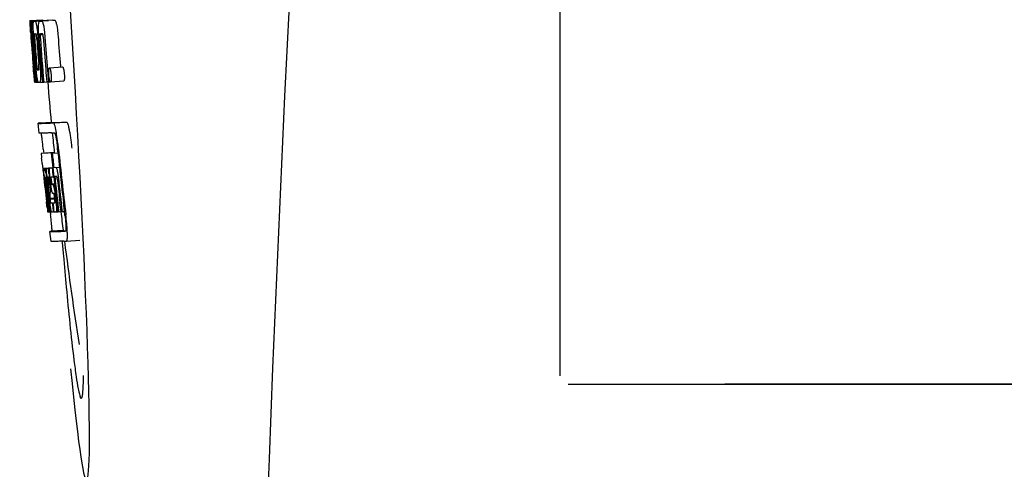
# Model space of a CAD drawing. Units: millimetres. Extents: x -5 to 3905, y -5 to 5405.
# Drawn here: x 890 to 920, y 3857 to 3871 of the extents above; entities that cross this region are included whole.
import ezdxf

# ---------------------------------------------------------------- set-up
doc = ezdxf.new("R2010")
doc.units = ezdxf.units.MM

msp = doc.modelspace()

# ---------------------------------------------------------------- linework, layer by layer
for p, q in [((906.342, 3859.954), (906.342, 3882.454)), ((890.244, 3870.733), (890.643, 3870.758)), ((890.244, 3870.733), (890.245, 3870.71)), ((890.245, 3870.71), (890.254, 3870.577)), ((890.254, 3870.577), (890.255, 3870.563)), ((890.255, 3870.563), (890.271, 3870.333)), ((890.276, 3870.71), (890.305, 3870.712)), ((890.276, 3870.71), (890.279, 3870.668)), ((890.279, 3870.668), (890.282, 3870.627)), ((890.282, 3870.627), (890.29, 3870.501)), ((890.29, 3870.501), (890.302, 3870.333)), ((890.32, 3870.71), (890.719, 3870.735)), ((890.32, 3870.71), (890.323, 3870.668)), ((890.323, 3870.668), (890.332, 3870.541)), ((890.332, 3870.541), (890.347, 3870.33)), ((890.364, 3870.711), (890.364, 3870.711)), ((890.412, 3870.712), (890.812, 3870.737)), ((890.763, 3870.736), (890.412, 3870.714)), ((890.543, 3870.717), (890.543, 3870.717)), ((890.942, 3870.742), (890.599, 3870.72)), ((890.643, 3870.758), (890.644, 3870.736)), ((890.763, 3870.736), (890.763, 3870.736)), ((890.943, 3870.742), (890.942, 3870.742)), ((890.271, 3870.359), (890.269, 3870.39)), ((890.271, 3870.333), (890.276, 3870.265)), ((890.276, 3870.265), (890.279, 3870.228)), ((890.279, 3870.228), (890.281, 3870.2)), ((890.283, 3870.2), (890.281, 3870.229)), ((890.285, 3870.161), (890.283, 3870.2)), ((890.288, 3870.2), (890.289, 3870.187)), ((890.289, 3870.187), (890.293, 3870.123)), ((890.302, 3870.333), (890.313, 3870.334)), ((890.313, 3870.336), (890.311, 3870.355)), ((890.313, 3870.327), (890.313, 3870.336)), ((890.334, 3870.309), (890.334, 3870.3)), ((890.34, 3870.333), (890.339, 3870.333)), ((890.339, 3870.206), (890.34, 3870.192)), ((890.341, 3870.332), (890.34, 3870.333)), ((890.347, 3870.33), (890.357, 3870.33)), ((890.357, 3870.33), (890.356, 3870.339)), ((890.357, 3870.321), (890.357, 3870.33)), ((890.483, 3870.265), (890.486, 3870.219)), ((890.557, 3870.305), (890.64, 3870.31)), ((890.615, 3870.335), (890.57, 3870.333)), ((890.625, 3870.335), (890.615, 3870.335)), ((890.345, 3869.352), (890.347, 3869.33)), ((890.347, 3869.33), (890.372, 3869.019)), ((890.4, 3869.395), (890.41, 3869.272)), ((890.837, 3869.3), (891.237, 3869.325)), ((891.171, 3869.348), (891.173, 3869.32)), ((890.372, 3869.019), (890.374, 3868.991)), ((890.374, 3868.991), (890.385, 3868.863)), ((890.378, 3868.991), (890.377, 3869.002)), ((890.385, 3869.237), (890.395, 3869.238)), ((890.432, 3869.005), (890.438, 3868.934)), ((890.778, 3869.235), (890.789, 3869.098)), ((890.789, 3869.098), (890.791, 3869.083)), ((890.791, 3869.083), (890.808, 3868.872)), ((890.388, 3868.903), (890.383, 3868.942)), ((890.385, 3868.863), (890.395, 3868.864)), ((890.393, 3868.866), (890.393, 3868.868)), ((890.394, 3868.864), (890.393, 3868.866)), ((890.397, 3868.861), (890.395, 3868.861)), ((890.411, 3868.861), (890.397, 3868.861)), ((890.41, 3868.929), (890.416, 3868.861)), ((890.416, 3868.861), (890.426, 3868.861)), ((890.426, 3868.861), (890.425, 3868.868)), ((890.438, 3868.934), (890.444, 3868.861)), ((890.444, 3868.861), (890.5, 3868.864)), ((890.5, 3868.864), (890.498, 3868.866)), ((890.546, 3868.863), (890.624, 3868.868)), ((890.625, 3868.865), (890.624, 3868.872)), ((890.665, 3868.867), (890.758, 3868.873)), ((890.758, 3868.87), (890.758, 3868.876)), ((890.808, 3868.872), (890.758, 3868.87)), ((890.808, 3868.872), (890.868, 3868.876)), ((890.873, 3868.875), (891.272, 3868.901)), ((890.525, 3867.319), (890.496, 3867.618)), ((890.556, 3867.629), (890.895, 3867.65)), ((890.895, 3867.65), (890.895, 3867.643)), ((890.962, 3867.629), (891.362, 3867.654)), ((890.986, 3866.728), (890.587, 3866.702)), ((890.611, 3866.708), (890.597, 3866.706)), ((890.611, 3866.708), (890.986, 3866.732)), ((890.627, 3866.71), (890.986, 3866.733)), ((890.652, 3866.834), (890.664, 3866.714)), ((890.896, 3866.706), (890.926, 3866.708)), ((890.926, 3866.708), (891.099, 3866.719)), ((890.985, 3866.734), (890.986, 3866.728)), ((890.988, 3866.712), (890.986, 3866.727)), ((891.099, 3866.719), (891.087, 3866.834)), ((890.62, 3866.4), (890.639, 3866.23)), ((890.639, 3866.23), (890.643, 3866.192)), ((890.643, 3866.192), (890.646, 3866.161)), ((890.646, 3866.161), (890.666, 3865.977)), ((890.664, 3866.256), (890.942, 3866.274)), ((890.68, 3866.226), (890.684, 3866.206)), ((890.692, 3866.256), (890.942, 3866.272)), ((890.76, 3866.257), (890.942, 3866.269)), ((890.921, 3866.263), (890.943, 3866.264)), ((890.971, 3866.279), (891.144, 3866.29)), ((890.971, 3866.279), (891.03, 3866.282)), ((890.972, 3865.993), (890.971, 3865.998)), ((891.035, 3866.008), (891.014, 3866.007)), ((891.056, 3866.008), (891.035, 3866.008)), ((891.062, 3866.001), (891.061, 3866.004)), ((891.175, 3866.008), (891.174, 3866.017)), ((890.666, 3865.977), (890.669, 3865.951)), ((890.669, 3865.951), (890.683, 3865.827)), ((890.688, 3865.94), (890.685, 3865.972)), ((890.692, 3865.907), (890.688, 3865.94)), ((890.694, 3865.884), (890.692, 3865.907)), ((890.696, 3865.872), (890.694, 3865.884)), ((890.696, 3865.981), (890.695, 3865.981)), ((890.696, 3865.95), (890.7, 3865.908)), ((890.722, 3865.634), (890.696, 3865.872)), ((890.702, 3865.887), (890.704, 3865.873)), ((890.719, 3865.854), (890.717, 3865.875)), ((890.72, 3865.981), (890.72, 3865.974)), ((890.72, 3865.973), (890.729, 3865.974)), ((890.72, 3865.974), (890.72, 3865.973)), ((890.72, 3865.973), (890.722, 3865.947)), ((890.722, 3865.947), (890.722, 3865.94)), ((890.722, 3865.94), (890.723, 3865.934)), ((890.723, 3865.934), (890.738, 3865.935)), ((890.723, 3865.934), (890.728, 3865.884)), ((890.728, 3865.884), (890.728, 3865.877)), ((890.728, 3865.877), (890.731, 3865.856)), ((890.731, 3865.856), (890.739, 3865.78)), ((890.747, 3865.857), (890.744, 3865.89)), ((890.757, 3865.905), (890.762, 3865.859)), ((890.762, 3865.859), (890.768, 3865.806)), ((890.768, 3865.806), (890.786, 3865.644)), ((890.796, 3865.675), (890.776, 3865.861)), ((890.791, 3865.987), (890.787, 3865.987)), ((890.793, 3865.856), (890.817, 3865.647)), ((890.826, 3865.863), (890.828, 3865.906)), ((890.85, 3865.905), (890.856, 3865.848)), ((890.856, 3865.848), (890.866, 3865.763)), ((890.879, 3865.78), (890.861, 3865.942)), ((890.867, 3865.707), (890.865, 3865.67)), ((890.866, 3865.763), (890.869, 3865.735)), ((890.869, 3865.735), (890.867, 3865.707)), ((890.869, 3865.735), (890.881, 3865.736)), ((890.89, 3865.896), (890.897, 3865.832)), ((890.905, 3865.778), (890.995, 3865.784)), ((890.913, 3865.758), (890.943, 3865.759)), ((890.951, 3865.992), (890.972, 3865.993)), ((890.726, 3865.439), (890.75, 3865.232)), ((890.863, 3865.644), (890.861, 3865.606)), ((890.865, 3865.67), (890.863, 3865.644)), ((890.948, 3865.488), (890.943, 3865.488)), ((890.97, 3865.489), (890.948, 3865.488)), ((891.013, 3865.438), (891.036, 3865.239)), ((890.803, 3864.934), (890.767, 3865.239)), ((890.771, 3865.284), (890.772, 3865.27)), ((890.789, 3865.241), (890.776, 3865.349)), ((890.785, 3865.372), (890.798, 3865.264)), ((890.825, 3864.936), (890.789, 3865.241)), ((890.798, 3865.264), (890.822, 3865.057)), ((890.813, 3865.271), (890.811, 3865.289)), ((890.817, 3865.242), (890.813, 3865.271)), ((890.833, 3865.103), (890.817, 3865.242)), ((890.826, 3865.291), (890.828, 3865.274)), ((890.828, 3865.274), (890.853, 3865.061)), ((890.838, 3865.059), (890.833, 3865.103)), ((890.851, 3865.349), (890.997, 3865.359)), ((890.851, 3865.349), (890.854, 3865.317)), ((890.854, 3865.317), (890.999, 3865.327)), ((890.854, 3865.317), (890.859, 3865.281)), ((890.931, 3865.201), (890.944, 3865.202)), ((890.931, 3865.201), (890.936, 3865.157)), ((890.936, 3865.157), (890.957, 3864.976)), ((890.999, 3865.322), (890.99, 3865.398)), ((891.092, 3864.942), (891.061, 3865.207)), ((891.19, 3864.945), (891.158, 3865.213)), ((891.295, 3864.949), (891.264, 3865.22)), ((890.769, 3865.068), (890.776, 3865.002)), ((890.776, 3865.002), (890.782, 3864.95)), ((890.783, 3864.931), (890.804, 3864.932)), ((890.804, 3864.928), (890.803, 3864.934)), ((890.805, 3864.928), (890.804, 3864.928)), ((890.812, 3864.928), (890.826, 3864.929)), ((890.822, 3865.057), (890.824, 3865.042)), ((890.824, 3865.042), (890.837, 3864.928)), ((890.826, 3864.928), (890.825, 3864.936)), ((890.828, 3864.928), (890.826, 3864.928)), ((890.837, 3864.928), (890.854, 3864.929)), ((890.853, 3864.935), (890.838, 3865.059)), ((890.853, 3865.061), (890.855, 3865.045)), ((890.854, 3864.928), (890.853, 3864.935)), ((890.856, 3864.928), (890.854, 3864.928)), ((890.855, 3865.045), (890.865, 3864.955)), ((890.859, 3864.928), (890.856, 3864.928)), ((890.863, 3864.928), (890.873, 3864.844)), ((890.865, 3864.955), (890.868, 3864.928)), ((890.868, 3864.928), (890.907, 3864.931)), ((890.902, 3864.932), (890.901, 3864.934)), ((890.904, 3864.93), (890.902, 3864.932)), ((890.915, 3864.929), (890.907, 3864.929)), ((890.963, 3864.931), (890.943, 3864.93)), ((890.957, 3864.976), (890.963, 3864.931)), ((890.963, 3864.931), (890.976, 3864.931)), ((890.976, 3864.931), (890.975, 3864.938)), ((891.041, 3864.933), (891.093, 3864.936)), ((891.093, 3864.935), (891.092, 3864.942)), ((891.123, 3864.936), (891.093, 3864.935)), ((891.123, 3864.936), (891.191, 3864.941)), ((891.191, 3864.939), (891.19, 3864.945)), ((891.225, 3864.941), (891.191, 3864.939)), ((891.225, 3864.941), (891.296, 3864.945)), ((891.296, 3864.945), (891.295, 3864.949)), ((891.308, 3864.844), (891.296, 3864.945)), ((890.893, 3864.036), (890.856, 3864.334)), ((891.255, 3864.367), (890.916, 3864.345)), ((891.255, 3864.367), (891.256, 3864.36)), ((891.322, 3864.345), (891.322, 3864.345)), ((891.36, 3864.047), (891.761, 3864.072)), ((891.36, 3864.047), (891.36, 3864.047)), ((906.592, 3859.704), (927.61, 3859.704)), ((927.61, 3859.704), (911.342, 3859.704))]:
    msp.add_line(p, q)
for centre, radius, start, end in [((1933.896, 3818.238), 1037.132, 172.968171, 177.833615), ((890.287, 3873.231), 2.522, 270.3986, 270.7495), ((890.192, 3878.092), 7.383, 271.3383, 271.714), ((889.549, 3896.822), 26.124, 272.1811, 272.3034), ((890.59, 3878.123), 7.389, 271.3413, 271.7173), ((890.693, 3870.673), 0.135, 26.6662, 28.42), ((889.899, 3898.07), 27.348, 272.1868, 272.3038), ((934.771, 3873.421), 44.605, 183.9354, 184.1037), ((892.041, 3870.387), 1.762, 182.7283, 183.0519), ((1003.743, 3878.366), 113.755, 184.11663, 184.54499), ((893.325, 3870.455), 3.048, 183.0428, 183.2038), ((909.286, 3871.57), 19.014, 183.7469, 184.1237), ((1003.822, 3878.353), 113.793, 184.10744, 184.78161), ((890.589, 3870.299), 0.256, 177.2619, 177.714), ((895.956, 3870.601), 5.631, 183.7566, 184.0198), ((1003.843, 3878.365), 113.797, 184.11854, 184.52132), ((899.692, 3870.926), 9.355, 183.7032, 184.0928), ((1003.865, 3878.365), 113.792, 184.08571, 184.55087), ((890.207, 3878.087), 7.755, 271.3711, 271.6426), ((1003.936, 3878.365), 113.742, 184.1073, 184.55127), ((897.387, 3870.715), 6.885, 183.1162, 184.1096), ((1003.95, 3878.337), 113.72, 184.09264, 184.58624), ((890.775, 3870.294), 0.218, 177.0617, 178.686), ((1003.969, 3878.365), 113.701, 184.12587, 184.79218), ((1004.004, 3878.365), 113.643, 184.09842, 184.59931), ((1004.022, 3878.365), 113.611, 184.10894, 184.60971), ((1004.021, 3878.365), 113.21, 184.11063, 184.56838), ((1003.757, 3878.365), 113.768, 184.13532, 184.54414), ((1003.774, 3878.365), 113.78, 184.15424, 184.51119), ((1003.882, 3878.365), 113.785, 184.13415, 184.5025), ((1003.919, 3878.365), 113.759, 184.13427, 184.50962), ((895.732, 3869.514), 5.379, 185.5778, 186.1112), ((1003.798, 3878.401), 113.782, 184.61927, 184.775), ((1003.843, 3878.365), 113.796, 184.58355, 184.71826), ((890.303, 3876.514), 7.278, 271.3621, 271.6557), ((1003.949, 3878.337), 113.719, 184.58624, 184.77441), ((1004.004, 3878.365), 113.643, 184.59931, 184.78983), ((890.433, 3870.533), 1.672, 269.7678, 270.374), ((890.321, 3876.638), 7.779, 271.351, 271.6611), ((889.942, 3888.255), 19.402, 272.0157, 272.135), ((1003.738, 3878.366), 113.351, 184.80513, 185.42436), ((889.489, 3901.541), 33.944, 272.2529, 272.4868), ((889.254, 3907.523), 40.23, 272.3473, 272.4742), ((1003.737, 3878.365), 113.35, 185.59025, 185.88986), ((887.201, 3866.658), 3.907, 9.9636, 10.7297), ((886.517, 3866.538), 4.601, 9.4417, 9.9638), ((882.351, 3865.941), 8.811, 5.8291, 6.2236), ((1003.979, 3878.382), 113.684, 185.89462, 186.25347), ((1003.984, 3878.436), 113.665, 185.92233, 186.13939), ((885.617, 3866.276), 5.498, 5.8288, 6.2853), ((1004.049, 3878.365), 113.549, 185.88683, 186.11038), ((1004.06, 3878.366), 113.531, 185.82899, 186.83947), ((812.209, 3857.931), 78.867, 6.16462, 6.28372), ((890.678, 3867.162), 0.906, 269.1096, 269.5441), ((890.388, 3866.169), 0.298, 12.5197, 13.862), ((903.161, 3867.305), 12.547, 185.8116, 185.9533), ((890.287, 3866.147), 0.401, 11.3968, 12.5396), ((905.161, 3867.513), 14.558, 185.9533, 186.0771), ((890.678, 3868.536), 2.279, 270.3478, 270.5884), ((888.168, 3865.763), 2.587, 8.409, 8.8984), ((887.111, 3865.606), 3.656, 7.6292, 8.4121), ((895.806, 3866.471), 5.066, 184.9708, 185.2732), ((890.579, 3873.63), 7.375, 271.406, 271.5849), ((896.749, 3866.558), 6.014, 185.2701, 185.4687), ((889.521, 3865.914), 1.317, 10.1527, 11.0927), ((888.929, 3865.807), 1.918, 8.6892, 10.1583), ((885.532, 3865.33), 5.349, 6.5449, 7.2915), ((890.253, 3883.945), 17.695, 271.946, 272.1652), ((1003.955, 3878.467), 113.69, 186.16239, 186.2996), ((891.007, 3865.978), 0.0598, 20.6037, 22.2818), ((1004.049, 3878.365), 113.549, 186.11038, 186.24326), ((1004.049, 3878.365), 113.549, 186.24784, 186.64797), ((1003.758, 3878.365), 113.768, 186.32718, 186.52415), ((891.049, 3865.986), 0.355, 183.6682, 184.0681), ((891.13, 3865.992), 0.436, 184.1071, 184.7839), ((891.548, 3866.027), 0.855, 184.7554, 185.1644), ((890.709, 3866.959), 0.979, 269.2886, 269.5814), ((897.37, 3866.624), 6.708, 186.125, 186.3019), ((1003.81, 3878.365), 113.794, 186.30245, 186.60087), ((887.959, 3865.581), 2.774, 6.7147, 7.0276), ((886.552, 3865.416), 4.19, 6.2843, 6.7066), ((1003.826, 3878.365), 113.796, 186.31193, 186.56824), ((890.708, 3868.147), 2.166, 270.2968, 270.5307), ((1003.837, 3878.365), 113.796, 186.34946, 186.55657), ((1003.852, 3878.365), 113.794, 186.31049, 186.59848), ((899.703, 3866.85), 8.982, 185.5282, 186.3262), ((894.311, 3866.247), 3.539, 185.6987, 186.3407), ((890.607, 3873.396), 7.412, 271.4183, 271.5794), ((901.13, 3865.32), 10.319, 176.982, 178.1828), ((890.72, 3865.951), 0.102, 11.155, 12.3803), ((888.102, 3865.607), 2.743, 6.2734, 6.6557), ((883.799, 3865.128), 7.094, 6.2857, 6.5759), ((896.357, 3866.547), 5.529, 185.7708, 186.2814), ((890.227, 3885.196), 19.218, 271.9725, 272.1583), ((1003.979, 3878.382), 113.684, 186.25605, 186.65485), ((1003.991, 3878.365), 113.664, 186.29972, 186.78517), ((1004.015, 3878.365), 113.62, 186.30448, 186.64716), ((1004.027, 3878.365), 113.598, 186.27506, 186.78701), ((1003.795, 3878.357), 113.786, 186.42001, 186.62016), ((1003.863, 3878.365), 113.791, 186.41908, 186.59781), ((1003.873, 3878.365), 113.787, 186.40355, 186.59723), ((901.194, 3865.05), 10.347, 176.9182, 178.3413), ((891.179, 3865.596), 0.268, 196.0287, 197.9032), ((815.576, 3856.667), 75.66, 6.37481, 6.49994), ((1003.81, 3878.365), 113.794, 186.60818, 186.78156), ((890.681, 3873.218), 8.021, 271.3904, 271.7838), ((890.479, 3879.766), 14.572, 271.8282, 272.0736), ((1003.914, 3878.448), 113.744, 186.68787, 186.82132), ((890.831, 3866.444), 1.516, 269.8616, 270.1532), ((890.816, 3868.192), 3.264, 270.7384, 270.9134), ((890.707, 3873.116), 8.189, 271.4557, 271.6488), ((890.469, 3880.72), 15.798, 271.8385, 272.0742), ((1003.737, 3878.365), 113.35, 186.80437, 187.09424), ((885.843, 3864.189), 5.504, 6.3903, 6.8389), ((882.579, 3863.795), 8.821, 6.4521, 6.8394), ((889.84, 3898.468), 34.155, 272.258, 272.4874), ((1090.177, 3881.015), 199.675, 184.88004, 185.00323), ((889.619, 3904.32), 40.311, 272.3491, 272.4753), ((1003.742, 3878.366), 113.355, 187.26133, 188.86183), ((1951.918, 3817.527), 1055.168, 177.832052, 179.096863)]:
    msp.add_arc(centre, radius, start, end)
msp.add_ellipse((891.048, 3871.204), major_axis=(-0.916, 14.4), ratio=0.028922, start_param=2.442336, end_param=6.979847)
for points, knots in [([(890.258, 3870.563), (890.256, 3870.597), (890.254, 3870.646), (890.253, 3870.696), (890.253, 3870.711)], [0, 0, 0, 0, 0.692623, 1, 1, 1, 1]), ([(890.253, 3870.711), (890.255, 3870.711), (890.262, 3870.71), (890.27, 3870.71), (890.276, 3870.71)], [0, 0, 0, 0, 0.192087, 1, 1, 1, 1]), ([(890.269, 3870.39), (890.268, 3870.408), (890.264, 3870.465), (890.261, 3870.523), (890.258, 3870.563)], [0, 0, 0, 0, 0.2981, 1, 1, 1, 1]), ([(890.301, 3870.556), (890.299, 3870.592), (890.298, 3870.643), (890.301, 3870.695), (890.305, 3870.71)], [0, 0, 0, 0, 0.710163, 1, 1, 1, 1]), ([(890.311, 3870.355), (890.31, 3870.374), (890.306, 3870.441), (890.302, 3870.508), (890.301, 3870.556)], [0, 0, 0, 0, 0.281744, 1, 1, 1, 1]), ([(890.347, 3870.601), (890.347, 3870.619), (890.348, 3870.648), (890.351, 3870.68), (890.355, 3870.697), (890.357, 3870.705), (890.361, 3870.711), (890.364, 3870.711)], [0, 0, 0, 0, 0.471084, 0.765964, 0.860809, 0.927472, 1, 1, 1, 1]), ([(890.356, 3870.339), (890.353, 3870.391), (890.348, 3870.479), (890.347, 3870.566), (890.347, 3870.601)], [0, 0, 0, 0, 0.59993, 1, 1, 1, 1]), ([(890.412, 3870.712), (890.42, 3870.699), (890.435, 3870.655), (890.444, 3870.61), (890.449, 3870.58)], [0, 0, 0, 0, 0.33567, 1, 1, 1, 1]), ([(890.449, 3870.58), (890.456, 3870.537), (890.47, 3870.432), (890.479, 3870.327), (890.483, 3870.265)], [0, 0, 0, 0, 0.411361, 1, 1, 1, 1]), ([(890.512, 3870.34), (890.509, 3870.39), (890.506, 3870.473), (890.507, 3870.557), (890.508, 3870.592)], [0, 0, 0, 0, 0.590388, 1, 1, 1, 1]), ([(890.508, 3870.592), (890.51, 3870.612), (890.512, 3870.645), (890.519, 3870.682), (890.526, 3870.701), (890.532, 3870.711), (890.539, 3870.716), (890.543, 3870.717)], [0, 0, 0, 0, 0.454874, 0.74109, 0.835862, 0.906158, 1, 1, 1, 1]), ([(890.599, 3870.719), (890.611, 3870.719), (890.629, 3870.692), (890.644, 3870.651), (890.653, 3870.617), (890.657, 3870.597)], [0, 0, 0, 0, 0.25878, 0.546975, 1, 1, 1, 1]), ([(890.657, 3870.597), (890.668, 3870.547), (890.687, 3870.423), (890.697, 3870.298), (890.703, 3870.225)], [0, 0, 0, 0, 0.410915, 1, 1, 1, 1]), ([(891.057, 3870.622), (891.052, 3870.643), (891.043, 3870.677), (891.029, 3870.718), (891.01, 3870.745), (890.998, 3870.744)], [0, 0, 0, 0, 0.452873, 0.741025, 1, 1, 1, 1]), ([(891.057, 3870.622), (891.068, 3870.572), (891.086, 3870.448), (891.097, 3870.324), (891.102, 3870.25)], [0, 0, 0, 0, 0.410911, 1, 1, 1, 1]), ([(890.302, 3870.333), (890.3, 3870.333), (890.293, 3870.333), (890.286, 3870.333), (890.281, 3870.334)], [0, 0, 0, 0, 0.300132, 1, 1, 1, 1]), ([(890.281, 3870.334), (890.281, 3870.334), (890.281, 3870.33), (890.28, 3870.326), (890.281, 3870.316), (890.281, 3870.308), (890.281, 3870.303)], [0, 0, 0, 0, 0.050174, 0.211122, 0.513193, 1, 1, 1, 1]), ([(890.282, 3870.284), (890.283, 3870.279), (890.284, 3870.251), (890.286, 3870.223), (890.288, 3870.2)], [0, 0, 0, 0, 0.200188, 1, 1, 1, 1]), ([(890.339, 3870.333), (890.337, 3870.333), (890.335, 3870.323), (890.334, 3870.317), (890.334, 3870.311)], [0, 0, 0, 0, 0.245483, 1, 1, 1, 1]), ([(890.334, 3870.3), (890.334, 3870.295), (890.335, 3870.273), (890.336, 3870.25), (890.337, 3870.232)], [0, 0, 0, 0, 0.188561, 1, 1, 1, 1]), ([(890.393, 3870.334), (890.391, 3870.334), (890.387, 3870.32), (890.387, 3870.295), (890.388, 3870.237), (890.391, 3870.191), (890.393, 3870.162)], [0, 0, 0, 0, 0.040429, 0.178573, 0.504033, 1, 1, 1, 1]), ([(890.456, 3870.164), (890.454, 3870.192), (890.451, 3870.239), (890.443, 3870.296), (890.438, 3870.322), (890.432, 3870.335), (890.43, 3870.335)], [0, 0, 0, 0, 0.486694, 0.81274, 0.955357, 1, 1, 1, 1]), ([(890.57, 3870.333), (890.567, 3870.333), (890.562, 3870.328), (890.559, 3870.318), (890.558, 3870.31), (890.557, 3870.305)], [0, 0, 0, 0, 0.271904, 0.535263, 1, 1, 1, 1]), ([(890.557, 3870.299), (890.557, 3870.282), (890.558, 3870.244), (890.561, 3870.206), (890.562, 3870.185)], [0, 0, 0, 0, 0.452886, 1, 1, 1, 1]), ([(890.64, 3870.315), (890.638, 3870.32), (890.635, 3870.328), (890.628, 3870.335), (890.625, 3870.335)], [0, 0, 0, 0, 0.673925, 1, 1, 1, 1]), ([(890.652, 3870.243), (890.651, 3870.26), (890.648, 3870.284), (890.643, 3870.308), (890.64, 3870.315)], [0, 0, 0, 0, 0.674307, 1, 1, 1, 1]), ([(890.347, 3869.416), (890.348, 3869.404), (890.351, 3869.361), (890.355, 3869.319), (890.358, 3869.289)], [0, 0, 0, 0, 0.297239, 1, 1, 1, 1]), ([(890.377, 3869.002), (890.375, 3869.023), (890.364, 3869.139), (890.355, 3869.256), (890.347, 3869.352)], [0, 0, 0, 0, 0.178524, 1, 1, 1, 1]), ([(890.358, 3869.289), (890.359, 3869.282), (890.36, 3869.271), (890.361, 3869.258), (890.362, 3869.25), (890.363, 3869.245), (890.363, 3869.241), (890.364, 3869.239), (890.364, 3869.238), (890.364, 3869.238)], [0, 0, 0, 0, 0.448579, 0.625166, 0.766856, 0.872303, 0.943937, 0.985173, 1, 1, 1, 1]), ([(890.469, 3868.985), (890.462, 3869.031), (890.447, 3869.149), (890.437, 3869.266), (890.431, 3869.337)], [0, 0, 0, 0, 0.401836, 1, 1, 1, 1]), ([(890.448, 3869.433), (890.449, 3869.419), (890.453, 3869.37), (890.457, 3869.321), (890.462, 3869.285)], [0, 0, 0, 0, 0.275745, 1, 1, 1, 1]), ([(890.462, 3869.285), (890.464, 3869.272), (890.466, 3869.256), (890.472, 3869.24), (890.475, 3869.238), (890.476, 3869.238)], [0, 0, 0, 0, 0.806978, 0.938843, 1, 1, 1, 1]), ([(890.513, 3869.239), (890.514, 3869.239), (890.516, 3869.241), (890.519, 3869.253), (890.52, 3869.285), (890.518, 3869.343), (890.514, 3869.392), (890.512, 3869.421)], [0, 0, 0, 0, 0.014854, 0.045462, 0.196655, 0.533203, 1, 1, 1, 1]), ([(890.553, 3869.34), (890.558, 3869.271), (890.566, 3869.156), (890.568, 3869.04), (890.567, 3868.993)], [0, 0, 0, 0, 0.593343, 1, 1, 1, 1]), ([(890.818, 3869.238), (890.819, 3869.247), (890.821, 3869.263), (890.825, 3869.282), (890.829, 3869.295), (890.835, 3869.299), (890.837, 3869.3)], [0, 0, 0, 0, 0.412308, 0.707986, 0.893905, 1, 1, 1, 1]), ([(890.837, 3869.3), (890.84, 3869.3), (890.846, 3869.295), (890.856, 3869.275), (890.863, 3869.255), (890.867, 3869.239)], [0, 0, 0, 0, 0.108561, 0.302539, 1, 1, 1, 1]), ([(891.237, 3869.325), (891.24, 3869.325), (891.246, 3869.32), (891.256, 3869.3), (891.263, 3869.28), (891.267, 3869.265)], [0, 0, 0, 0, 0.10871, 0.302719, 1, 1, 1, 1]), ([(890.364, 3869.238), (890.366, 3869.238), (890.373, 3869.237), (890.38, 3869.237), (890.385, 3869.237)], [0, 0, 0, 0, 0.200787, 1, 1, 1, 1]), ([(890.567, 3868.993), (890.567, 3868.972), (890.566, 3868.944), (890.563, 3868.91), (890.56, 3868.893), (890.557, 3868.879), (890.554, 3868.869), (890.549, 3868.863), (890.546, 3868.863)], [0, 0, 0, 0, 0.456529, 0.625094, 0.756979, 0.855857, 0.925783, 1, 1, 1, 1]), ([(890.82, 3869.086), (890.818, 3869.116), (890.815, 3869.167), (890.816, 3869.218), (890.818, 3869.238)], [0, 0, 0, 0, 0.604587, 1, 1, 1, 1]), ([(890.843, 3868.929), (890.841, 3868.938), (890.83, 3868.99), (890.824, 3869.042), (890.82, 3869.086)], [0, 0, 0, 0, 0.174373, 1, 1, 1, 1]), ([(890.867, 3869.239), (890.872, 3869.22), (890.882, 3869.169), (890.888, 3869.117), (890.891, 3869.085)], [0, 0, 0, 0, 0.393066, 1, 1, 1, 1]), ([(890.891, 3869.085), (890.892, 3869.069), (890.895, 3869.018), (890.896, 3868.967), (890.892, 3868.933)], [0, 0, 0, 0, 0.324125, 1, 1, 1, 1]), ([(891.267, 3869.265), (891.272, 3869.245), (891.282, 3869.194), (891.288, 3869.142), (891.291, 3869.111)], [0, 0, 0, 0, 0.392552, 1, 1, 1, 1]), ([(891.291, 3869.111), (891.292, 3869.094), (891.295, 3869.044), (891.296, 3868.992), (891.292, 3868.958)], [0, 0, 0, 0, 0.324267, 1, 1, 1, 1]), ([(890.393, 3868.868), (890.392, 3868.87), (890.39, 3868.881), (890.389, 3868.893), (890.388, 3868.903)], [0, 0, 0, 0, 0.165154, 1, 1, 1, 1]), ([(890.395, 3868.861), (890.395, 3868.861), (890.394, 3868.862), (890.394, 3868.863), (890.394, 3868.864)], [0, 0, 0, 0, 0.124719, 1, 1, 1, 1]), ([(890.498, 3868.866), (890.495, 3868.87), (890.491, 3868.882), (890.484, 3868.906), (890.477, 3868.941), (890.472, 3868.969), (890.469, 3868.985)], [0, 0, 0, 0, 0.11742, 0.315051, 0.606546, 1, 1, 1, 1]), ([(890.504, 3868.862), (890.503, 3868.862), (890.501, 3868.862), (890.5, 3868.864), (890.5, 3868.864)], [0, 0, 0, 0, 0.689774, 1, 1, 1, 1]), ([(890.864, 3868.879), (890.86, 3868.884), (890.851, 3868.901), (890.846, 3868.918), (890.843, 3868.929)], [0, 0, 0, 0, 0.354264, 1, 1, 1, 1]), ([(890.892, 3868.933), (890.891, 3868.924), (890.889, 3868.908), (890.885, 3868.889), (890.878, 3868.875), (890.873, 3868.875)], [0, 0, 0, 0, 0.431653, 0.724676, 1, 1, 1, 1]), ([(891.292, 3868.958), (891.291, 3868.949), (891.289, 3868.934), (891.285, 3868.915), (891.278, 3868.901), (891.272, 3868.901)], [0, 0, 0, 0, 0.431502, 0.724466, 1, 1, 1, 1]), ([(890.556, 3867.629), (890.547, 3867.628), (890.532, 3867.626), (890.515, 3867.623), (890.505, 3867.621), (890.5, 3867.62), (890.497, 3867.619), (890.496, 3867.618), (890.496, 3867.618)], [0, 0, 0, 0, 0.433764, 0.744018, 0.852955, 0.931275, 0.979431, 1, 1, 1, 1]), ([(890.496, 3867.618), (890.496, 3867.618), (890.498, 3867.617), (890.502, 3867.616), (890.509, 3867.616), (890.517, 3867.615), (890.529, 3867.615), (890.55, 3867.615), (890.582, 3867.615), (890.628, 3867.616), (890.684, 3867.618), (890.751, 3867.62), (890.798, 3867.622), (890.824, 3867.623)], [0, 0, 0, 0, 0.004992, 0.017133, 0.03691, 0.064406, 0.09965, 0.142654, 0.251963, 0.392356, 0.563833, 0.766385, 1, 1, 1, 1]), ([(890.895, 3867.643), (890.895, 3867.643), (890.899, 3867.642), (890.904, 3867.641), (890.913, 3867.641), (890.926, 3867.641), (890.943, 3867.64), (890.972, 3867.641), (891.017, 3867.641), (891.083, 3867.643), (891.163, 3867.646), (891.258, 3867.65), (891.326, 3867.653), (891.362, 3867.654)], [0, 0, 0, 0, 0.004705, 0.016736, 0.036455, 0.063921, 0.099154, 0.142162, 0.251515, 0.391988, 0.563572, 0.76625, 1, 1, 1, 1]), ([(891.04, 3867.385), (891.033, 3867.42), (891.021, 3867.481), (891.001, 3867.557), (890.985, 3867.603), (890.972, 3867.624), (890.965, 3867.629), (890.962, 3867.629)], [0, 0, 0, 0, 0.408005, 0.715184, 0.911053, 0.966992, 1, 1, 1, 1]), ([(891.362, 3867.654), (891.365, 3867.654), (891.372, 3867.65), (891.384, 3867.63), (891.4, 3867.586), (891.419, 3867.514), (891.439, 3867.416), (891.46, 3867.298), (891.481, 3867.162), (891.5, 3867.014), (891.511, 3866.913), (891.516, 3866.861)], [0, 0, 0, 0, 0.010176, 0.027178, 0.086419, 0.179305, 0.302897, 0.452743, 0.623242, 0.808041, 1, 1, 1, 1]), ([(890.902, 3867.326), (890.873, 3867.325), (890.818, 3867.323), (890.741, 3867.32), (890.676, 3867.318), (890.623, 3867.317), (890.586, 3867.316), (890.563, 3867.316), (890.549, 3867.316), (890.539, 3867.317), (890.531, 3867.317), (890.527, 3867.318), (890.525, 3867.319), (890.525, 3867.319)], [0, 0, 0, 0, 0.233654, 0.436247, 0.607761, 0.748184, 0.857515, 0.900524, 0.935768, 0.963258, 0.983018, 0.995122, 1, 1, 1, 1]), ([(890.652, 3866.834), (890.646, 3866.889), (890.635, 3866.991), (890.619, 3867.131), (890.604, 3867.237), (890.595, 3867.296), (890.59, 3867.317)], [0, 0, 0, 0, 0.337165, 0.636748, 0.866013, 1, 1, 1, 1]), ([(890.991, 3867.33), (890.993, 3867.33), (890.997, 3867.328), (891.004, 3867.317), (891.013, 3867.292), (891.024, 3867.252), (891.036, 3867.197), (891.048, 3867.129), (891.065, 3867.022), (891.076, 3866.937), (891.083, 3866.878)], [0, 0, 0, 0, 0.010355, 0.027224, 0.08546, 0.176699, 0.298518, 0.44704, 0.61731, 1, 1, 1, 1]), ([(891.11, 3866.896), (891.106, 3866.931), (891.091, 3867.064), (891.072, 3867.196), (891.056, 3867.293)], [0, 0, 0, 0, 0.265625, 1, 1, 1, 1]), ([(890.587, 3866.702), (890.587, 3866.702), (890.587, 3866.7), (890.588, 3866.697), (890.588, 3866.691), (890.589, 3866.686), (890.589, 3866.683)], [0, 0, 0, 0, 0.046375, 0.190407, 0.47597, 1, 1, 1, 1]), ([(890.589, 3866.683), (890.59, 3866.677), (890.595, 3866.637), (890.599, 3866.597), (890.603, 3866.563)], [0, 0, 0, 0, 0.148855, 1, 1, 1, 1]), ([(890.597, 3866.706), (890.597, 3866.706), (890.596, 3866.704), (890.596, 3866.704), (890.596, 3866.703)], [0, 0, 0, 0, 0.284489, 1, 1, 1, 1]), ([(890.662, 3866.245), (890.662, 3866.248), (890.662, 3866.251), (890.663, 3866.256), (890.664, 3866.256)], [0, 0, 0, 0, 0.746126, 1, 1, 1, 1]), ([(890.666, 3866.163), (890.665, 3866.181), (890.663, 3866.208), (890.662, 3866.236), (890.662, 3866.245)], [0, 0, 0, 0, 0.653497, 1, 1, 1, 1]), ([(890.678, 3866.034), (890.677, 3866.047), (890.673, 3866.089), (890.669, 3866.132), (890.666, 3866.163)], [0, 0, 0, 0, 0.287295, 1, 1, 1, 1]), ([(890.671, 3866.256), (890.671, 3866.256), (890.672, 3866.255), (890.675, 3866.25), (890.676, 3866.245), (890.677, 3866.241)], [0, 0, 0, 0, 0.088187, 0.271557, 1, 1, 1, 1]), ([(890.684, 3866.206), (890.684, 3866.203), (890.687, 3866.19), (890.689, 3866.176), (890.69, 3866.165)], [0, 0, 0, 0, 0.215093, 1, 1, 1, 1]), ([(890.688, 3866.232), (890.688, 3866.235), (890.688, 3866.241), (890.689, 3866.249), (890.69, 3866.253), (890.691, 3866.256), (890.692, 3866.256)], [0, 0, 0, 0, 0.395658, 0.70507, 0.909528, 1, 1, 1, 1]), ([(890.69, 3866.165), (890.69, 3866.173), (890.689, 3866.195), (890.688, 3866.217), (890.688, 3866.232)], [0, 0, 0, 0, 0.344953, 1, 1, 1, 1]), ([(890.701, 3866.256), (890.703, 3866.256), (890.707, 3866.248), (890.711, 3866.234), (890.717, 3866.203), (890.721, 3866.178), (890.724, 3866.163)], [0, 0, 0, 0, 0.057909, 0.216352, 0.516147, 1, 1, 1, 1]), ([(890.734, 3866.092), (890.736, 3866.077), (890.744, 3866.015), (890.751, 3865.953), (890.757, 3865.905)], [0, 0, 0, 0, 0.230466, 1, 1, 1, 1]), ([(890.75, 3866.158), (890.749, 3866.175), (890.749, 3866.201), (890.75, 3866.23), (890.753, 3866.246), (890.755, 3866.253), (890.758, 3866.257), (890.76, 3866.257)], [0, 0, 0, 0, 0.476905, 0.772598, 0.866675, 0.931917, 1, 1, 1, 1]), ([(890.758, 3866.032), (890.757, 3866.045), (890.754, 3866.087), (890.751, 3866.129), (890.75, 3866.158)], [0, 0, 0, 0, 0.301422, 1, 1, 1, 1]), ([(890.783, 3866.258), (890.785, 3866.258), (890.791, 3866.251), (890.797, 3866.235), (890.805, 3866.206), (890.81, 3866.182), (890.813, 3866.167)], [0, 0, 0, 0, 0.073163, 0.240949, 0.53986, 1, 1, 1, 1]), ([(890.825, 3866.097), (890.826, 3866.09), (890.831, 3866.061), (890.835, 3866.032), (890.838, 3866.009)], [0, 0, 0, 0, 0.230513, 1, 1, 1, 1]), ([(890.843, 3866.174), (890.842, 3866.188), (890.842, 3866.211), (890.844, 3866.236), (890.846, 3866.25), (890.848, 3866.256), (890.851, 3866.26), (890.854, 3866.26)], [0, 0, 0, 0, 0.467578, 0.764485, 0.859929, 0.926771, 1, 1, 1, 1]), ([(890.856, 3865.991), (890.854, 3866.009), (890.848, 3866.07), (890.844, 3866.131), (890.843, 3866.174)], [0, 0, 0, 0, 0.296058, 1, 1, 1, 1]), ([(891.014, 3866.007), (891.012, 3866.007), (891.009, 3866.002), (891.008, 3865.995), (891.007, 3865.984), (891.007, 3865.968), (891.009, 3865.937), (891.011, 3865.911), (891.013, 3865.893)], [0, 0, 0, 0, 0.05067, 0.10575, 0.195076, 0.331394, 0.521331, 1, 1, 1, 1]), ([(891.03, 3866.282), (891.035, 3866.282), (891.042, 3866.275), (891.049, 3866.263), (891.053, 3866.254), (891.055, 3866.248)], [0, 0, 0, 0, 0.314117, 0.597175, 1, 1, 1, 1]), ([(891.055, 3866.248), (891.061, 3866.233), (891.071, 3866.193), (891.079, 3866.154), (891.084, 3866.13)], [0, 0, 0, 0, 0.403151, 1, 1, 1, 1]), ([(891.061, 3866.004), (891.06, 3866.005), (891.059, 3866.007), (891.058, 3866.009), (891.056, 3866.008)], [0, 0, 0, 0, 0.368196, 1, 1, 1, 1]), ([(891.069, 3865.977), (891.069, 3865.979), (891.067, 3865.987), (891.065, 3865.994), (891.063, 3865.999)], [0, 0, 0, 0, 0.315377, 1, 1, 1, 1]), ([(891.084, 3866.13), (891.086, 3866.117), (891.097, 3866.057), (891.104, 3865.996), (891.11, 3865.949)], [0, 0, 0, 0, 0.217978, 1, 1, 1, 1]), ([(890.695, 3865.981), (890.695, 3865.981), (890.695, 3865.979), (890.695, 3865.977), (890.694, 3865.971), (890.695, 3865.967), (890.695, 3865.964)], [0, 0, 0, 0, 0.052478, 0.195796, 0.480051, 1, 1, 1, 1]), ([(890.704, 3865.971), (890.704, 3865.974), (890.703, 3865.977), (890.702, 3865.98), (890.702, 3865.981)], [0, 0, 0, 0, 0.716533, 1, 1, 1, 1]), ([(890.712, 3865.921), (890.711, 3865.927), (890.709, 3865.943), (890.707, 3865.96), (890.704, 3865.971)], [0, 0, 0, 0, 0.353252, 1, 1, 1, 1]), ([(890.738, 3865.938), (890.737, 3865.946), (890.735, 3865.957), (890.732, 3865.972), (890.731, 3865.977), (890.729, 3865.981), (890.729, 3865.981)], [0, 0, 0, 0, 0.520263, 0.811509, 0.951633, 1, 1, 1, 1]), ([(890.744, 3865.89), (890.743, 3865.894), (890.741, 3865.91), (890.739, 3865.927), (890.738, 3865.938)], [0, 0, 0, 0, 0.265449, 1, 1, 1, 1]), ([(890.787, 3865.987), (890.786, 3865.987), (890.784, 3865.983), (890.784, 3865.976), (890.784, 3865.961), (890.785, 3865.949), (890.785, 3865.941)], [0, 0, 0, 0, 0.052356, 0.198885, 0.497563, 1, 1, 1, 1]), ([(890.785, 3865.941), (890.786, 3865.937), (890.787, 3865.922), (890.788, 3865.907), (890.789, 3865.896)], [0, 0, 0, 0, 0.225615, 1, 1, 1, 1]), ([(890.819, 3865.973), (890.818, 3865.977), (890.817, 3865.982), (890.813, 3865.987), (890.812, 3865.987)], [0, 0, 0, 0, 0.76209, 1, 1, 1, 1]), ([(890.826, 3865.925), (890.826, 3865.929), (890.824, 3865.944), (890.822, 3865.96), (890.82, 3865.971)], [0, 0, 0, 0, 0.290275, 1, 1, 1, 1]), ([(890.888, 3865.706), (890.887, 3865.712), (890.884, 3865.736), (890.881, 3865.761), (890.879, 3865.78)], [0, 0, 0, 0, 0.241321, 1, 1, 1, 1]), ([(890.889, 3865.99), (890.888, 3865.99), (890.886, 3865.989), (890.883, 3865.983), (890.883, 3865.978), (890.883, 3865.974)], [0, 0, 0, 0, 0.108447, 0.345299, 1, 1, 1, 1]), ([(890.883, 3865.974), (890.883, 3865.973), (890.883, 3865.968), (890.883, 3865.964), (890.883, 3865.96)], [0, 0, 0, 0, 0.189948, 1, 1, 1, 1]), ([(890.883, 3865.96), (890.884, 3865.955), (890.886, 3865.933), (890.888, 3865.912), (890.89, 3865.896)], [0, 0, 0, 0, 0.238589, 1, 1, 1, 1]), ([(890.898, 3865.637), (890.897, 3865.642), (890.894, 3865.665), (890.89, 3865.688), (890.888, 3865.706)], [0, 0, 0, 0, 0.230397, 1, 1, 1, 1]), ([(890.897, 3865.832), (890.897, 3865.826), (890.9, 3865.808), (890.902, 3865.79), (890.905, 3865.778)], [0, 0, 0, 0, 0.32233, 1, 1, 1, 1]), ([(890.905, 3865.778), (890.906, 3865.773), (890.907, 3865.767), (890.911, 3865.758), (890.913, 3865.758)], [0, 0, 0, 0, 0.76929, 1, 1, 1, 1]), ([(890.943, 3865.759), (890.946, 3865.76), (890.952, 3865.751), (890.959, 3865.735), (890.968, 3865.705), (890.973, 3865.682), (890.977, 3865.668)], [0, 0, 0, 0, 0.083352, 0.265896, 0.569771, 1, 1, 1, 1]), ([(891.082, 3865.888), (891.081, 3865.897), (891.077, 3865.926), (891.073, 3865.956), (891.069, 3865.977)], [0, 0, 0, 0, 0.272606, 1, 1, 1, 1]), ([(890.921, 3865.522), (890.917, 3865.537), (890.909, 3865.575), (890.902, 3865.614), (890.898, 3865.637)], [0, 0, 0, 0, 0.402564, 1, 1, 1, 1]), ([(890.936, 3865.49), (890.934, 3865.492), (890.929, 3865.5), (890.926, 3865.508), (890.924, 3865.514)], [0, 0, 0, 0, 0.352428, 1, 1, 1, 1]), ([(890.943, 3865.488), (890.941, 3865.488), (890.939, 3865.488), (890.937, 3865.49), (890.936, 3865.49)], [0, 0, 0, 0, 0.708284, 1, 1, 1, 1]), ([(890.98, 3865.469), (890.979, 3865.473), (890.977, 3865.479), (890.975, 3865.485), (890.972, 3865.489), (890.97, 3865.489)], [0, 0, 0, 0, 0.494694, 0.765163, 1, 1, 1, 1]), ([(890.977, 3865.668), (890.98, 3865.654), (890.995, 3865.578), (891.006, 3865.501), (891.013, 3865.438)], [0, 0, 0, 0, 0.186936, 1, 1, 1, 1]), ([(890.99, 3865.398), (890.989, 3865.411), (890.986, 3865.435), (890.982, 3865.459), (890.98, 3865.469)], [0, 0, 0, 0, 0.559268, 1, 1, 1, 1]), ([(890.871, 3865.063), (890.869, 3865.079), (890.857, 3865.155), (890.847, 3865.232), (890.84, 3865.292)], [0, 0, 0, 0, 0.207711, 1, 1, 1, 1]), ([(890.859, 3865.281), (890.861, 3865.267), (890.864, 3865.245), (890.867, 3865.223), (890.869, 3865.214)], [0, 0, 0, 0, 0.595328, 1, 1, 1, 1]), ([(890.869, 3865.214), (890.87, 3865.21), (890.871, 3865.205), (890.875, 3865.199), (890.876, 3865.2)], [0, 0, 0, 0, 0.765854, 1, 1, 1, 1]), ([(891.007, 3865.241), (891.006, 3865.247), (891.004, 3865.274), (891.001, 3865.301), (890.999, 3865.322)], [0, 0, 0, 0, 0.235034, 1, 1, 1, 1]), ([(891.006, 3865.204), (891.007, 3865.204), (891.007, 3865.205), (891.007, 3865.205), (891.008, 3865.206)], [0, 0, 0, 0, 0.612311, 1, 1, 1, 1]), ([(891.008, 3865.206), (891.008, 3865.209), (891.008, 3865.221), (891.008, 3865.233), (891.007, 3865.241)], [0, 0, 0, 0, 0.332658, 1, 1, 1, 1]), ([(891.036, 3865.239), (891.038, 3865.218), (891.046, 3865.146), (891.051, 3865.075), (891.051, 3865.025)], [0, 0, 0, 0, 0.303211, 1, 1, 1, 1]), ([(890.782, 3864.95), (890.782, 3864.946), (890.782, 3864.941), (890.783, 3864.935), (890.783, 3864.932), (890.783, 3864.931), (890.783, 3864.931)], [0, 0, 0, 0, 0.556368, 0.834289, 0.961767, 1, 1, 1, 1]), ([(890.892, 3864.958), (890.888, 3864.972), (890.881, 3865.007), (890.875, 3865.042), (890.871, 3865.063)], [0, 0, 0, 0, 0.397689, 1, 1, 1, 1]), ([(890.918, 3864.362), (890.918, 3864.385), (890.914, 3864.444), (890.905, 3864.552), (890.891, 3864.69), (890.879, 3864.791), (890.873, 3864.844)], [0, 0, 0, 0, 0.139156, 0.369776, 0.667313, 1, 1, 1, 1]), ([(890.901, 3864.934), (890.9, 3864.935), (890.896, 3864.943), (890.894, 3864.951), (890.892, 3864.958)], [0, 0, 0, 0, 0.165631, 1, 1, 1, 1]), ([(891.051, 3865.025), (891.052, 3865.011), (891.052, 3864.988), (891.05, 3864.962), (891.048, 3864.946), (891.046, 3864.939), (891.043, 3864.933), (891.041, 3864.933)], [0, 0, 0, 0, 0.433633, 0.74245, 0.848347, 0.92356, 1, 1, 1, 1]), ([(891.313, 3864.801), (891.32, 3864.743), (891.328, 3864.657), (891.335, 3864.549), (891.337, 3864.481), (891.338, 3864.426), (891.335, 3864.384), (891.333, 3864.36), (891.326, 3864.345), (891.322, 3864.345)], [0, 0, 0, 0, 0.385573, 0.556772, 0.705723, 0.827381, 0.917847, 0.974789, 1, 1, 1, 1]), ([(891.36, 3864.047), (891.362, 3864.047), (891.368, 3864.052), (891.373, 3864.063), (891.377, 3864.081), (891.38, 3864.105), (891.383, 3864.136), (891.385, 3864.189), (891.384, 3864.269), (891.38, 3864.378), (891.368, 3864.553), (891.355, 3864.691), (891.344, 3864.786)], [0, 0, 0, 0, 0.009935, 0.026096, 0.050395, 0.083183, 0.124396, 0.173798, 0.295559, 0.444526, 0.61562, 1, 1, 1, 1]), ([(890.916, 3864.345), (890.907, 3864.344), (890.892, 3864.342), (890.875, 3864.339), (890.865, 3864.338), (890.86, 3864.336), (890.857, 3864.336), (890.856, 3864.335), (890.856, 3864.334)], [0, 0, 0, 0, 0.434422, 0.744875, 0.853741, 0.931876, 0.979741, 1, 1, 1, 1]), ([(890.856, 3864.334), (890.856, 3864.334), (890.858, 3864.333), (890.862, 3864.332), (890.869, 3864.332), (890.878, 3864.332), (890.889, 3864.331), (890.91, 3864.331), (890.942, 3864.332), (890.989, 3864.333), (891.045, 3864.334), (891.112, 3864.336), (891.16, 3864.338), (891.186, 3864.339)], [0, 0, 0, 0, 0.00506, 0.017278, 0.037123, 0.064676, 0.099965, 0.143002, 0.25234, 0.392713, 0.56412, 0.766554, 1, 1, 1, 1]), ([(890.916, 3864.345), (890.916, 3864.345), (890.917, 3864.347), (890.918, 3864.352), (890.918, 3864.358), (890.918, 3864.362)], [0, 0, 0, 0, 0.085218, 0.274915, 1, 1, 1, 1]), ([(891.256, 3864.36), (891.256, 3864.359), (891.258, 3864.359), (891.261, 3864.358), (891.267, 3864.357), (891.28, 3864.357), (891.301, 3864.357), (891.32, 3864.357), (891.33, 3864.357)], [0, 0, 0, 0, 0.020446, 0.069013, 0.147704, 0.256877, 0.567073, 1, 1, 1, 1]), ([(891.271, 3864.043), (891.242, 3864.042), (891.187, 3864.04), (891.11, 3864.037), (891.045, 3864.035), (890.992, 3864.034), (890.955, 3864.033), (890.932, 3864.033), (890.918, 3864.033), (890.908, 3864.034), (890.9, 3864.034), (890.896, 3864.035), (890.893, 3864.035), (890.893, 3864.036)], [0, 0, 0, 0, 0.233511, 0.436002, 0.607456, 0.747861, 0.857215, 0.900252, 0.935534, 0.963072, 0.98289, 0.995059, 1, 1, 1, 1]), ([(891.263, 3863.601), (891.291, 3863.282), (891.387, 3862.224), (891.491, 3861.166), (891.583, 3860.429)], [0, 0, 0, 0, 0.300936, 1, 1, 1, 1]), ([(891.583, 3860.429), (891.604, 3860.262), (891.643, 3859.982), (891.698, 3859.598), (891.749, 3859.42), (891.778, 3859.277), (891.805, 3859.278)], [0, 0, 0, 0, 0.428585, 0.739249, 0.929276, 1, 1, 1, 1]), ([(891.852, 3859.446), (891.856, 3859.478), (891.87, 3859.651), (891.875, 3859.825), (891.877, 3859.966)], [0, 0, 0, 0, 0.18792, 1, 1, 1, 1]), ([(891.805, 3859.278), (891.822, 3859.279), (891.84, 3859.357), (891.848, 3859.404), (891.852, 3859.446)], [0, 0, 0, 0, 0.283525, 1, 1, 1, 1])]:
    msp.add_open_spline(points, degree=3, knots=knots)
for points in [[(890.868, 3868.876), (890.867, 3868.877), (890.865, 3868.878), (890.864, 3868.879)], [(890.907, 3864.929), (890.906, 3864.929), (890.905, 3864.93), (890.904, 3864.93)]]:
    msp.add_open_spline(points, degree=3)

doc.saveas('drawing.dxf')
